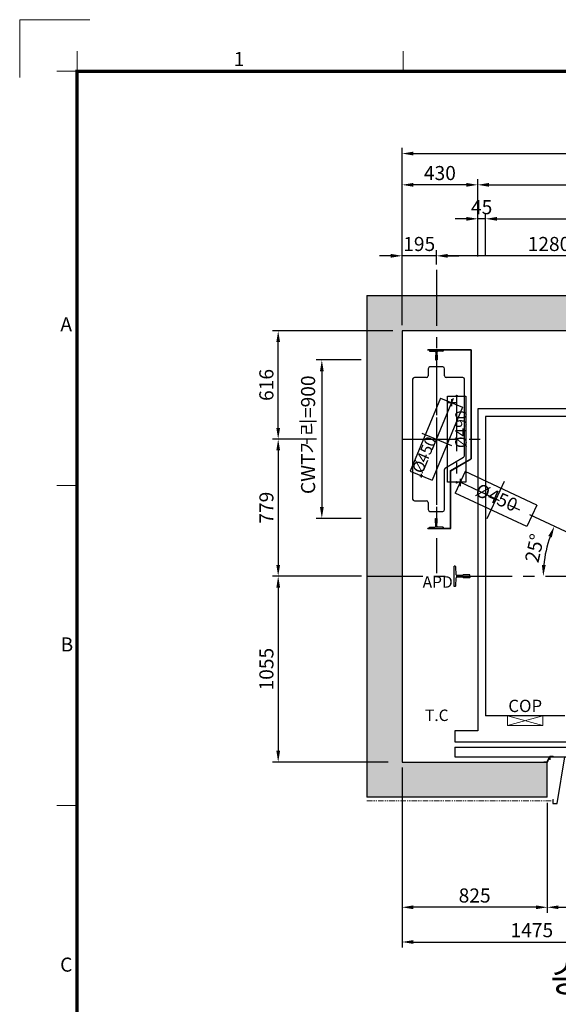
# Model space of a CAD drawing. Units: millimetres. Extents: x 0 to 37444, y 0 to 15844.
# Drawn here: x 0 to 3061, y 10251 to 15844 of the extents above; entities that cross this region are included whole.
import ezdxf
from ezdxf.enums import TextEntityAlignment as Align

# ---------------------------------------------------------------- set-up
doc = ezdxf.new("R2010")
doc.units = ezdxf.units.MM
for name, pattern in [('CENTER', [50.8, 31.75, -6.35, 6.35, -6.35]), ('DOT_CENTER', [14, 12, -1, 0, -1]), ('PHANTOM', [63.5, 31.75, -6.35, 6.35, -6.35, 6.35, -6.35])]:
    doc.linetypes.add(name, pattern=pattern)
doc.layers.add('1', color=3, linetype='Continuous')
for name, color, linetype, lineweight in [('CNTLINE', 1, 'CENTER', 25), ('DIM', 4, 'Continuous', 18), ('FRAME', 7, 'Continuous', 20), ('TEXT', 7, 'Continuous', 20)]:
    doc.layers.add(name, color=color, linetype=linetype, lineweight=lineweight)
doc.styles.add('RiGAD_tkEK', font='malgun.ttf')
doc.styles.get("Standard").update_dxf_attribs({"font": 'arial.ttf'})
doc.styles.add('thyssen', font='txt', dxfattribs={"width": 0.7, "height": 130})
doc.dimstyles.new('RiGAD_tkEK', dxfattribs={"dimscale": 32, "dimtxt": 2.5, "dimasz": 2, "dimexe": 1, "dimexo": 1, "dimgap": 0.8, "dimtad": 1, "dimzin": 12, "dimdsep": 46, "dimtxsty": 'RiGAD_tkEK', "dimcen": 0, "dimclrd": 3, "dimclre": 3, "dimclrt": 3, "dimadec": 0, "dimazin": 0, "dimtfac": 1, "dimtix": 1, "dimtmove": 0, "dimatfit": 3, "dimfxl": 1, "dimtolj": 1, "dimtzin": 0, "dimarcsym": 1})

# ---------------------------------------------------------------- blocks, each defined once
blk = doc.blocks.new('TEMPLATE_KR_KR_35_CLS1')
at = {"layer": 'FRAME'}
for p, q in [((-192.5, 10477.7), (-192.5, 10775.7)), ((-192.5, 10775.7), (170, 10775.7)), ((103.7, 10612.9), (103.7, 10509.2)), ((1788.8, 10509.2), (1788.8, 10612.9)), ((0, 10509.2), (103.7, 10509.2)), ((103.7, 103.7), (103.7, 10509.2)), ((103.7, 10509.2), (14243.5, 10509.2)), ((0, 8371), (103.7, 8371)), ((0, 6717.5), (103.7, 6717.5))]:
    blk.add_line(p, q, dxfattribs=at)
at = {"layer": 'FRAME', "const_width": 17.3}
blk.add_lwpolyline([(14243.5, 103.7), (103.7, 103.7), (103.7, 10509.2), (14243.5, 10509.2)], close=True, dxfattribs=at)
at = {"layer": 'FRAME'}
for p in [(103.7, 8371), (103.7, 8371), (103.7, 8371), (103.7, 6717.5), (103.7, 6717.5)]:
    blk.add_point(p, dxfattribs=at)
at = {"layer": 'FRAME', "style": 'thyssen'}
for s, p in [('1', (940.8, 10572.3)), ('A', (47.8, 9202.9)), ('B', (51.3, 7549.5)), ('C', (48, 5896))]:
    blk.add_text(s, height=72.5, dxfattribs=at).set_placement(p, align=Align.MIDDLE_CENTER)
at = {"layer": 'TEXT', "color": 3, "style": 'RiGAD_tkEK'}
for tag, p in [('PROJECT_NO', (13017.5, 3035.2)), ('BUILDING_NAME', (13017.5, 2853.9)), ('UNIT_NO', (13017.5, 2672.6)), ('VERSION', (13458.9, 1463))]:
    blk.add_attdef(tag, text='', height=82, dxfattribs=at).set_placement(p, align=Align.MIDDLE_CENTER)
for tag, p in [('REMARK2', (11265.1, 1961)), ('REMARK1', (11263.4, 1791.6)), ('TVER', (159.3, 166.5))]:
    blk.add_attdef(tag, p, '', height=82, dxfattribs=at)
blk.add_attdef('P', text='', height=82, dxfattribs=at).set_placement((13939, 1097.1), align=Align.MIDDLE_RIGHT)
blk.add_attdef('TP', text='', height=82, dxfattribs=at).set_placement((14052.8, 1097.1), align=Align.MIDDLE_LEFT)
blk.add_attdef('CDATE', text='', height=82, dxfattribs=at).set_placement((12689.7, 738), align=Align.MIDDLE)
at = {"layer": 'TEXT', "color": 3, "lineweight": -3, "style": 'RiGAD_tkEK'}
blk.add_attdef('DWG_NO', text='', height=120, dxfattribs=at).set_placement((13617.8, 300.2), align=Align.MIDDLE_CENTER)
blk = doc.blocks.new('RAIL18')
at = {"color": 3, "linetype": 'Continuous'}
for p, q in [((-89, -57), (-89, 57)), ((-83.4, 57), (-89, 57)), ((-78.2, 8), (-80.9, 54.6)), ((-78.2, 8), (-74.9, 4.7)), ((-41.2, 4.7), (-74.9, 4.7)), ((-38, 8), (-41.2, 4.7)), ((-1, 8), (-38, 8)), ((0, 7), (-1, 8)), ((0, -7), (0, 7)), ((-80.9, -54.6), (-78.2, -8)), ((-78.2, -8), (-74.9, -4.7)), ((-41.2, -4.7), (-74.9, -4.7)), ((-38, -8), (-41.2, -4.7)), ((-1, -8), (-38, -8)), ((0, -7), (-1, -8)), ((-83.4, -57), (-89, -57))]:
    blk.add_line(p, q, dxfattribs=at)
for centre, start, end in [((-83.4, 54.5), 3.4093, 90), ((-83.4, -54.5), 270, 356.5907)]:
    blk.add_arc(centre, 2.5, start, end, dxfattribs=at)
blk = doc.blocks.new('RAIL18K')
at = {"color": 4}
blk.add_blockref('RAIL18', (0, 0), dxfattribs=at)
blk = doc.blocks.new('*D611')
at = {"layer": 'DEFPOINTS', "color": 0, "transparency": 16777216}
for p in [(4647.8, 14712.6), (2647.8, 14468.1), (4647.8, 14468.1)]:
    blk.add_point(p, dxfattribs=at)
at = {"layer": 'DIM', "color": 3, "linetype": 'Continuous', "lineweight": -2, "transparency": 16777216}
for p, q in [((2647.8, 14500.1), (2647.8, 14744.6)), ((2711.8, 14712.6), (4583.8, 14712.6)), ((4647.8, 14500.1), (4647.8, 14744.6))]:
    blk.add_line(p, q, dxfattribs=at)
at = {"layer": 'DIM', "color": 3, "transparency": 16777216}
for points in [[(2711.8, 14723.2), (2711.8, 14701.9), (2647.8, 14712.6)], [(4583.8, 14723.2), (4583.8, 14701.9), (4647.8, 14712.6)]]:
    blk.add_solid(points, dxfattribs=at)
at = {"layer": 'DIM', "color": 3, "transparency": 16777216, "insert": (3647.8, 14790.6), "char_height": 80, "attachment_point": 5, "style": 'RiGAD_tkEK'}
blk.add_mtext('\\A1;승강기 너비=2000', dxfattribs=at)
blk = doc.blocks.new('*D612')
at = {"layer": 'DEFPOINTS', "color": 0, "transparency": 16777216}
for p in [(4692.8, 14905.6), (2602.8, 14466.1), (4692.8, 14466.1)]:
    blk.add_point(p, dxfattribs=at)
at = {"layer": 'DIM', "color": 3, "linetype": 'Continuous', "lineweight": -2, "transparency": 16777216}
for p, q in [((2602.8, 14498.1), (2602.8, 14937.6)), ((4692.8, 14498.1), (4692.8, 14937.6)), ((2666.8, 14905.6), (4628.8, 14905.6))]:
    blk.add_line(p, q, dxfattribs=at)
at = {"layer": 'DIM', "color": 3, "transparency": 16777216}
for points in [[(2666.8, 14916.2), (2666.8, 14894.9), (2602.8, 14905.6)], [(4628.8, 14916.2), (4628.8, 14894.9), (4692.8, 14905.6)]]:
    blk.add_solid(points, dxfattribs=at)
at = {"layer": 'DIM', "color": 3, "transparency": 16777216, "insert": (3647.8, 14983.6), "char_height": 80, "attachment_point": 5, "style": 'RiGAD_tkEK'}
blk.add_mtext('\\A1;승강기 외부너비=2090', dxfattribs=at)
blk = doc.blocks.new('*D613')
at = {"layer": 'DEFPOINTS', "color": 0, "transparency": 16777216}
for p in [(2602.8, 14712.6), (2602.8, 14580.1), (2647.8, 14580.1)]:
    blk.add_point(p, dxfattribs=at)
at = {"layer": 'DIM', "color": 3, "linetype": 'Continuous', "lineweight": -2, "transparency": 16777216}
for p, q in [((2538.8, 14712.6), (2474.8, 14712.6)), ((2602.8, 14612.1), (2602.8, 14744.6)), ((2647.8, 14712.6), (2602.8, 14712.6)), ((2647.8, 14612.1), (2647.8, 14744.6)), ((2711.8, 14712.6), (2775.8, 14712.6))]:
    blk.add_line(p, q, dxfattribs=at)
at = {"layer": 'DIM', "color": 3, "transparency": 16777216}
for points in [[(2538.8, 14723.2), (2538.8, 14701.9), (2602.8, 14712.6)], [(2711.8, 14723.2), (2711.8, 14701.9), (2647.8, 14712.6)]]:
    blk.add_solid(points, dxfattribs=at)
at = {"layer": 'DIM', "color": 3, "transparency": 16777216, "insert": (2625.3, 14778.8), "char_height": 80, "attachment_point": 5, "style": 'RiGAD_tkEK'}
blk.add_mtext('\\A1;45', dxfattribs=at)
blk = doc.blocks.new('*D615')
at = {"layer": 'DEFPOINTS', "color": 0, "transparency": 16777216}
for p in [(2367.8, 14502.4), (2367.8, 14421.8), (3647.8, 14421.8)]:
    blk.add_point(p, dxfattribs=at)
at = {"layer": 'DIM', "color": 3, "linetype": 'Continuous', "lineweight": -2, "transparency": 16777216}
for p, q in [((2367.8, 14453.8), (2367.8, 14534.4)), ((3583.8, 14502.4), (2431.8, 14502.4)), ((3647.8, 14453.8), (3647.8, 14534.4))]:
    blk.add_line(p, q, dxfattribs=at)
at = {"layer": 'DIM', "color": 3, "transparency": 16777216}
for points in [[(2431.8, 14513.1), (2431.8, 14491.7), (2367.8, 14502.4)], [(3583.8, 14513.1), (3583.8, 14491.7), (3647.8, 14502.4)]]:
    blk.add_solid(points, dxfattribs=at)
at = {"layer": 'DIM', "color": 3, "transparency": 16777216, "insert": (3007.8, 14569.6), "char_height": 80, "attachment_point": 5, "style": 'RiGAD_tkEK'}
blk.add_mtext('\\A1;1280', dxfattribs=at)
blk = doc.blocks.new('*D617')
at = {"layer": 'DEFPOINTS', "color": 0, "transparency": 16777216}
for p in [(1972.8, 13910.9), (1716.9, 13010.9), (1972.8, 13010.9)]:
    blk.add_point(p, dxfattribs=at)
at = {"layer": 'DIM', "color": 3, "linetype": 'Continuous', "lineweight": -2, "transparency": 16777216}
for p, q in [((1940.8, 13910.9), (1684.9, 13910.9)), ((1716.9, 13846.9), (1716.9, 13074.9)), ((1940.8, 13010.9), (1684.9, 13010.9))]:
    blk.add_line(p, q, dxfattribs=at)
at = {"layer": 'DIM', "color": 3, "transparency": 16777216}
for points in [[(1706.3, 13846.9), (1727.6, 13846.9), (1716.9, 13910.9)], [(1706.3, 13074.9), (1727.6, 13074.9), (1716.9, 13010.9)]]:
    blk.add_solid(points, dxfattribs=at)
at = {"layer": 'DIM', "color": 3, "transparency": 16777216, "insert": (1638.9, 13485.9), "char_height": 80, "attachment_point": 5, "rotation": 90, "style": 'RiGAD_tkEK'}
blk.add_mtext('\\A1;CWT거리=900', dxfattribs=at)
blk = doc.blocks.new('*D618')
at = {"layer": 'DEFPOINTS', "color": 0, "transparency": 16777216}
for p in [(1688.9, 13460.9), (1469, 12681.9), (1974, 12681.9)]:
    blk.add_point(p, dxfattribs=at)
at = {"layer": 'DIM', "color": 3, "linetype": 'Continuous', "lineweight": -2, "transparency": 16777216}
for p, q in [((1656.9, 13460.9), (1437, 13460.9)), ((1469, 13396.9), (1469, 12745.9)), ((1942, 12681.9), (1437, 12681.9))]:
    blk.add_line(p, q, dxfattribs=at)
at = {"layer": 'DIM', "color": 3, "transparency": 16777216}
for points in [[(1458.4, 13396.9), (1479.7, 13396.9), (1469, 13460.9)], [(1458.4, 12745.9), (1479.7, 12745.9), (1469, 12681.9)]]:
    blk.add_solid(points, dxfattribs=at)
at = {"layer": 'DIM', "color": 3, "transparency": 16777216, "insert": (1402.1, 13071.4), "char_height": 80, "attachment_point": 5, "rotation": 90, "style": 'RiGAD_tkEK'}
blk.add_mtext('\\A1;779', dxfattribs=at)
blk = doc.blocks.new('*D620')
at = {"layer": 'DEFPOINTS', "color": 0, "transparency": 16777216}
for p in [(2997.8, 11426.9), (4297.8, 11426.9), (4297.8, 10801.8)]:
    blk.add_point(p, dxfattribs=at)
at = {"layer": 'DIM', "color": 3, "linetype": 'Continuous', "lineweight": -2, "transparency": 16777216}
for p, q in [((2997.8, 11394.9), (2997.8, 10769.8)), ((4297.8, 11394.9), (4297.8, 10769.8)), ((3061.8, 10801.8), (4233.8, 10801.8))]:
    blk.add_line(p, q, dxfattribs=at)
at = {"layer": 'DIM', "color": 3, "transparency": 16777216}
for points in [[(3061.8, 10812.4), (3061.8, 10791.1), (2997.8, 10801.8)], [(4233.8, 10812.4), (4233.8, 10791.1), (4297.8, 10801.8)]]:
    blk.add_solid(points, dxfattribs=at)
at = {"layer": 'DIM', "color": 3, "transparency": 16777216, "insert": (3647.8, 10880.5), "char_height": 80, "attachment_point": 5, "style": 'RiGAD_tkEK'}
blk.add_mtext('\\A1;출입구 개구폭=1300', dxfattribs=at)
blk = doc.blocks.new('*D631')
at = {"layer": 'DEFPOINTS', "color": 0, "transparency": 16777216}
for p in [(2172.8, 14905.6), (2602.8, 14566.4), (2172.8, 14076.9)]:
    blk.add_point(p, dxfattribs=at)
at = {"layer": 'DIM', "color": 3, "linetype": 'Continuous', "lineweight": -2, "transparency": 16777216}
for p, q in [((2172.8, 14108.9), (2172.8, 14937.6)), ((2602.8, 14598.4), (2602.8, 14937.6)), ((2538.8, 14905.6), (2236.8, 14905.6))]:
    blk.add_line(p, q, dxfattribs=at)
at = {"layer": 'DIM', "color": 3, "transparency": 16777216}
for points in [[(2236.8, 14916.2), (2236.8, 14894.9), (2172.8, 14905.6)], [(2538.8, 14916.2), (2538.8, 14894.9), (2602.8, 14905.6)]]:
    blk.add_solid(points, dxfattribs=at)
at = {"layer": 'DIM', "color": 3, "transparency": 16777216, "insert": (2387.8, 14972.5), "char_height": 80, "attachment_point": 5, "style": 'RiGAD_tkEK'}
blk.add_mtext('\\A1;430', dxfattribs=at)
blk = doc.blocks.new('*D632')
at = {"layer": 'DEFPOINTS', "color": 0, "transparency": 16777216}
for p in [(2172.8, 14502.4), (2172.8, 14421.8), (2367.8, 14421.8)]:
    blk.add_point(p, dxfattribs=at)
at = {"layer": 'DIM', "color": 3, "linetype": 'Continuous', "lineweight": -2, "transparency": 16777216}
for p, q in [((2108.8, 14502.4), (2044.8, 14502.4)), ((2172.8, 14453.8), (2172.8, 14534.4)), ((2367.8, 14502.4), (2172.8, 14502.4)), ((2367.8, 14453.8), (2367.8, 14534.4)), ((2431.8, 14502.4), (2495.8, 14502.4))]:
    blk.add_line(p, q, dxfattribs=at)
at = {"layer": 'DIM', "color": 3, "transparency": 16777216}
for points in [[(2108.8, 14513.1), (2108.8, 14491.7), (2172.8, 14502.4)], [(2431.8, 14513.1), (2431.8, 14491.7), (2367.8, 14502.4)]]:
    blk.add_solid(points, dxfattribs=at)
at = {"layer": 'DIM', "color": 3, "transparency": 16777216, "insert": (2270.3, 14569.6), "char_height": 80, "attachment_point": 5, "style": 'RiGAD_tkEK'}
blk.add_mtext('\\A1;195', dxfattribs=at)
blk = doc.blocks.new('*D633')
at = {"layer": 'DEFPOINTS', "color": 0, "transparency": 16777216}
for p in [(4922.8, 15083.3), (2172.8, 14787.3), (4922.8, 14787.3)]:
    blk.add_point(p, dxfattribs=at)
at = {"layer": 'DIM', "color": 3, "linetype": 'Continuous', "lineweight": -2, "transparency": 16777216}
for p, q in [((2172.8, 14819.3), (2172.8, 15115.3)), ((4922.8, 14819.3), (4922.8, 15115.3)), ((2236.8, 15083.3), (4858.8, 15083.3))]:
    blk.add_line(p, q, dxfattribs=at)
at = {"layer": 'DIM', "color": 3, "transparency": 16777216}
for points in [[(2236.8, 15094), (2236.8, 15072.6), (2172.8, 15083.3)], [(4858.8, 15094), (4858.8, 15072.6), (4922.8, 15083.3)]]:
    blk.add_solid(points, dxfattribs=at)
at = {"layer": 'DIM', "color": 3, "transparency": 16777216, "insert": (3547.8, 15161.3), "char_height": 80, "attachment_point": 5, "style": 'RiGAD_tkEK'}
blk.add_mtext('\\A1;승강로 너비=2750', dxfattribs=at)
blk = doc.blocks.new('*D634')
at = {"layer": 'DEFPOINTS', "color": 0, "transparency": 16777216}
for p in [(2172.8, 11626.9), (2997.8, 11165.3), (2172.8, 10801.8)]:
    blk.add_point(p, dxfattribs=at)
at = {"layer": 'DIM', "color": 3, "linetype": 'Continuous', "lineweight": -2, "transparency": 16777216}
for p, q in [((2172.8, 11594.9), (2172.8, 10769.8)), ((2997.8, 11133.3), (2997.8, 10769.8)), ((2933.8, 10801.8), (2236.8, 10801.8))]:
    blk.add_line(p, q, dxfattribs=at)
at = {"layer": 'DIM', "color": 3, "transparency": 16777216}
for points in [[(2236.8, 10812.4), (2236.8, 10791.1), (2172.8, 10801.8)], [(2933.8, 10812.4), (2933.8, 10791.1), (2997.8, 10801.8)]]:
    blk.add_solid(points, dxfattribs=at)
at = {"layer": 'DIM', "color": 3, "transparency": 16777216, "insert": (2585.3, 10868.7), "char_height": 80, "attachment_point": 5, "style": 'RiGAD_tkEK'}
blk.add_mtext('\\A1;825', dxfattribs=at)
blk = doc.blocks.new('*D638')
at = {"layer": 'DEFPOINTS', "color": 0, "transparency": 16777216}
for p in [(2172.8, 11005.3), (3647.8, 10801.8), (3647.8, 10604.5)]:
    blk.add_point(p, dxfattribs=at)
at = {"layer": 'DIM', "color": 3, "linetype": 'Continuous', "lineweight": -2, "transparency": 16777216}
for p, q in [((2172.8, 10973.3), (2172.8, 10572.5)), ((3647.8, 10769.8), (3647.8, 10572.5)), ((2236.8, 10604.5), (3583.8, 10604.5))]:
    blk.add_line(p, q, dxfattribs=at)
at = {"layer": 'DIM', "color": 3, "transparency": 16777216}
for points in [[(2236.8, 10615.2), (2236.8, 10593.9), (2172.8, 10604.5)], [(3583.8, 10615.2), (3583.8, 10593.9), (3647.8, 10604.5)]]:
    blk.add_solid(points, dxfattribs=at)
at = {"layer": 'DIM', "color": 3, "transparency": 16777216, "insert": (2910.3, 10671.7), "char_height": 80, "attachment_point": 5, "style": 'RiGAD_tkEK'}
blk.add_mtext('\\A1;1475', dxfattribs=at)
blk = doc.blocks.new('*D693')
at = {"layer": 'DEFPOINTS', "color": 0, "transparency": 16777216}
for p in [(1972.8, 12681.9), (1469, 11626.9), (2126.2, 11626.9)]:
    blk.add_point(p, dxfattribs=at)
at = {"layer": 'DIM', "color": 3, "linetype": 'Continuous', "lineweight": -2, "transparency": 16777216}
for p, q in [((1940.8, 12681.9), (1437, 12681.9)), ((1469, 12617.9), (1469, 11690.9)), ((2094.2, 11626.9), (1437, 11626.9))]:
    blk.add_line(p, q, dxfattribs=at)
at = {"layer": 'DIM', "color": 3, "transparency": 16777216}
for points in [[(1458.4, 12617.9), (1479.7, 12617.9), (1469, 12681.9)], [(1458.4, 11690.9), (1479.7, 11690.9), (1469, 11626.9)]]:
    blk.add_solid(points, dxfattribs=at)
at = {"layer": 'DIM', "color": 3, "transparency": 16777216, "insert": (1401.9, 12154.4), "char_height": 80, "attachment_point": 5, "rotation": 90, "style": 'RiGAD_tkEK'}
blk.add_mtext('\\A1;1055', dxfattribs=at)
blk = doc.blocks.new('*D694')
at = {"layer": 'DEFPOINTS', "color": 0, "transparency": 16777216}
for p in [(1469, 14076.9), (2152.7, 14076.9), (1688.9, 13460.9)]:
    blk.add_point(p, dxfattribs=at)
at = {"layer": 'DIM', "color": 3, "linetype": 'Continuous', "lineweight": -2, "transparency": 16777216}
for p, q in [((2120.7, 14076.9), (1437, 14076.9)), ((1469, 13524.9), (1469, 14012.9)), ((1656.9, 13460.9), (1437, 13460.9))]:
    blk.add_line(p, q, dxfattribs=at)
at = {"layer": 'DIM', "color": 3, "transparency": 16777216}
for points in [[(1458.4, 14012.9), (1479.7, 14012.9), (1469, 14076.9)], [(1458.4, 13524.9), (1479.7, 13524.9), (1469, 13460.9)]]:
    blk.add_solid(points, dxfattribs=at)
at = {"layer": 'DIM', "color": 3, "transparency": 16777216, "insert": (1401.9, 13768.9), "char_height": 80, "attachment_point": 5, "rotation": 90, "style": 'RiGAD_tkEK'}
blk.add_mtext('\\A1;616', dxfattribs=at)
blk = doc.blocks.new('RA8KG')
at = {"layer": '1', "color": 3, "linetype": 'Continuous'}
for p, q in [((0, 0.04), (0.01, 0.05)), ((0, 0.04), (0, -0.04)), ((0.26, 0.05), (0.01, 0.05)), ((0.4471, 0.035), (0.275, 0.035)), ((0.4991, 0.3776), (0.4768, 0.061)), ((0.56, 0.39), (0.5139, 0.39)), ((0.56, 0.39), (0.56, -0.39)), ((0, -0.04), (0.01, -0.05)), ((0.26, -0.05), (0.01, -0.05)), ((0.4471, -0.035), (0.275, -0.035)), ((0.4991, -0.3776), (0.4768, -0.061)), ((0.56, -0.39), (0.5139, -0.39))]:
    blk.add_line(p, q, dxfattribs=at)
for centre, radius, start, end in [((0.275, 0.05), 0.015, 180, 270), ((0.4471, 0.065), 0.03, 265.99583, 360), ((0.5139, 0.375), 0.015, 85.80582, 180), ((0.275, -0.05), 0.015, 90, 180), ((0.4471, -0.065), 0.03, 360, 94.00417), ((0.5139, -0.375), 0.015, 180, 274.19418)]:
    blk.add_arc(centre, radius, start, end, dxfattribs=at)
blk = doc.blocks.new('RAIL08')
at = {"layer": '1', "color": 3, "linetype": 'Continuous', "xscale": 100, "yscale": 100, "zscale": 100, "rotation": 180}
blk.add_blockref('RA8KG', (0, 0), dxfattribs=at)
blk = doc.blocks.new('RAIL8K')
at = {"color": 4}
blk.add_blockref('RAIL08', (0, 0), dxfattribs=at)
blk = doc.blocks.new('COP')
at = {"color": 4}
for p, q in [((-100, 0), (100, -55)), ((100, 0), (-100, -55))]:
    blk.add_line(p, q, dxfattribs=at)
at = {"color": 6}
blk.add_lwpolyline([(-100, -55), (100, -55), (100, 0), (-100, 0)], close=True, dxfattribs=at)
at = {"color": 3, "style": 'RiGAD_tkEK'}
blk.add_text('COP', height=70, dxfattribs=at).set_placement((0, 0), align=Align.BOTTOM_CENTER)
blk = doc.blocks.new('*D719')
at = {"layer": 'DEFPOINTS', "color": 0, "transparency": 16777216}
for p in [(2502.8, 13215.8), (3003.4, 12874.8), (1972.8, 12681.9), (3647.8, 12681.9), (4922.8, 12681.9)]:
    blk.add_point(p, dxfattribs=at)
at = {"layer": 'DIM', "color": 3, "linetype": 'Continuous', "lineweight": -2, "transparency": 16777216}
blk.add_arc((3647.8, 12681.9), 672.7, 160.4534, 174.5466, dxfattribs=at)
at = {"layer": 'DIM', "color": 3, "transparency": 16777216}
for points in [[(3004.1, 12911), (3023.8, 12902.9), (3038.2, 12966.1)], [(2988.9, 12745.3), (2967.5, 12746.3), (2975.2, 12681.9)]]:
    blk.add_solid(points, dxfattribs=at)
at = {"layer": 'DIM', "color": 3, "transparency": 16777216, "insert": (2925.8, 12841.9), "char_height": 80, "attachment_point": 5, "rotation": 77.5, "style": 'RiGAD_tkEK'}
blk.add_mtext('\\A1;25°', dxfattribs=at)

msp = doc.modelspace()

# ---------------------------------------------------------------- hatches: boundary and pattern name
at = {"layer": 'TEXT'}
h = msp.add_hatch(dxfattribs=at)
h.set_pattern_fill('AR-CONC', color=256)
h.set_pattern_definition([(50, (-225066.73, -40830), (182.18467, -15.93909), [19.05, -209.55]), (355, (-225066.73, -40830), (-35.24342, 191.05685), [15.24, -167.64058]), (100.451445, (-225051.55, -40831.33), (146.94125, 175.11775), [16.19001, -178.09024]), (46.1842, (-225066.73, -40779.2), (271.07904, -42.04233), [28.575, -314.325]), (96.63556, (-225044.14, -40782.7), (237.40413, 247.42612), [24.28502, -267.1356]), (351.18415, (-225066.73, -40779.2), (237.40413, 247.42612), [22.85997, -251.45973]), (21, (-225041.33, -40791.9), (151.61439, -102.2652), [19.05, -209.55]), (326, (-225041.33, -40791.9), (61.80203, 184.18797), [15.24, -167.64]), (71.451445, (-225028.7, -40800.42), (213.41642, 81.92277), [16.19001, -178.08994]), (37.5, (-225066.73, -40830), (3.088603, 84.555039), [0, -165.608, 0, -170.18, 0, -168.275]), (7.5, (-225066.73, -40830), (66.819663, 100.180575), [0, -97.028, 0, -161.798, 0, -64.135]), (327.5, (-225123.37, -40830), (135.590595, -5.728744), [0, -63.5, 0, -198.12, 0, -262.89]), (317.5, (-225148.77, -40830), (148.12918, 25.42649), [0, -82.55, 0, -131.572, 0, -186.69])])
h.paths.add_polyline_path([(4922.83, 14076.865), (4922.83, 11626.865), (4432.83, 11626.865), (4432.83, 11466.865), (4432.83, 11426.865), (5122.83, 11426.865), (5122.83, 14276.865), (3647.83, 14276.865), (3647.83, 14076.865)])
h.paths.add_polyline_path([(2997.83, 11426.865), (2997.83, 11626.865), (2172.83, 11626.865), (2172.83, 12681.865), (1972.83, 12681.865), (1972.83, 11426.865)])
h.paths.add_polyline_path([(2172.83, 14076.865), (2367.83, 14076.865), (2367.83, 14276.865), (1972.83, 14276.865), (1972.83, 12681.865), (2172.83, 12681.865)])
h.paths.add_polyline_path([(3647.83, 14076.865), (3647.83, 14276.865), (2367.83, 14276.865), (2367.83, 14076.865)])

# ---------------------------------------------------------------- linework, layer by layer
at = {"color": 4}
for p, q in [((2472.83, 11711.865), (4822.83, 11711.865)), ((2472.83, 11711.865), (2472.83, 11656.865)), ((2472.83, 11711.865), (3647.83, 11711.865)), ((2472.83, 11656.865), (4822.83, 11656.865)), ((2472.83, 11656.865), (3647.83, 11656.865)), ((2997.454, 11628.865), (3012.454, 11659.489)), ((2998.454, 11626.865), (3013.454, 11657.489)), ((3012.454, 11659.489), (3031.454, 11659.489)), ((3013.454, 11657.489), (3031.454, 11657.489)), ((3014.009, 11638.865), (3014.009, 11656.865)), ((3014.009, 11656.865), (3085.597, 11656.865)), ((3031.454, 11657.489), (3031.454, 11659.489)), ((3053.83, 11391.865), (3097.83, 11656.865)), ((2978.83, 11628.865), (2997.454, 11628.865)), ((2978.83, 11626.865), (2978.83, 11628.865)), ((2978.83, 11626.865), (2998.454, 11626.865)), ((2978.83, 11626.865), (2998.454, 11626.865)), ((3029.009, 11413.727), (3033.761, 11413.727)), ((3029.009, 11413.727), (3029.009, 11411.865)), ((3029.009, 11411.865), (3029.009, 11391.865)), ((3029.009, 11391.865), (3039.597, 11391.865)), ((3029.009, 11391.865), (3039.597, 11391.865)), ((3039.597, 11391.865), (3053.83, 11391.865)), ((3039.597, 11391.865), (3053.83, 11391.865))]:
    msp.add_line(p, q, dxfattribs=at)
at = {"layer": '1', "color": 7, "linetype": 'Continuous'}
for p, q in [((1972.83, 14276.865), (5122.83, 14276.865)), ((1972.83, 14276.865), (1972.83, 11426.865)), ((4922.83, 14076.865), (2172.83, 14076.865)), ((2172.83, 14076.865), (2172.83, 11626.865)), ((2404.33, 13870.865), (2331.33, 13870.865)), ((2321.33, 13860.865), (2321.33, 13820.865)), ((2414.33, 13820.865), (2414.33, 13860.865)), ((2232.83, 13800.865), (2232.83, 13120.865)), ((2311.33, 13810.865), (2242.83, 13810.865)), ((2517.83, 13810.865), (2424.33, 13810.865)), ((2527.83, 13366.561), (2527.83, 13800.865)), ((2430.83, 13705.865), (2534.83, 13705.865)), ((2430.83, 13215.865), (2430.83, 13705.865)), ((2534.83, 13705.865), (2534.83, 13215.865)), ((2392.034, 13694.378), (2219.826, 13278.632)), ((2392.034, 13694.378), (2515.833, 13643.098)), ((2515.833, 13643.098), (2343.626, 13227.352)), ((2419.33, 13298.145), (2522.83, 13357.9)), ((2219.826, 13278.632), (2343.626, 13227.352)), ((2414.33, 13060.865), (2414.33, 13289.484)), ((2531.145, 13276.51), (2474.514, 13155.065)), ((2531.145, 13276.51), (2474.514, 13155.065)), ((2938.984, 13086.332), (2531.145, 13276.51)), ((2534.83, 13215.865), (2430.83, 13215.865)), ((2882.353, 12964.887), (2474.514, 13155.065)), ((2242.83, 13110.865), (2311.33, 13110.865)), ((2321.33, 13100.865), (2321.33, 13060.865)), ((2331.33, 13050.865), (2404.33, 13050.865)), ((2938.984, 13086.332), (2882.353, 12964.887)), ((2172.83, 11626.865), (2997.83, 11626.865)), ((2997.83, 11426.865), (2997.83, 11626.865)), ((2997.83, 11426.865), (1972.83, 11426.865))]:
    msp.add_line(p, q, dxfattribs=at)
at = {"layer": '1', "color": 4, "linetype": 'Continuous'}
for p, q in [((2318.926, 13966.865), (2318.926, 13968.465)), ((2566.13, 13968.465), (2318.926, 13968.465)), ((2564.53, 13966.865), (2318.926, 13966.865)), ((2564.53, 13966.865), (2564.53, 13349.743)), ((2566.13, 13968.465), (2566.13, 13348.819)), ((2447.83, 13282.366), (2564.53, 13349.743)), ((2449.43, 13281.442), (2566.13, 13348.819)), ((2447.83, 12954.865), (2447.83, 13282.366)), ((2449.43, 12953.265), (2449.43, 13281.442)), ((2318.926, 12953.265), (2318.926, 12954.865)), ((2318.926, 12954.865), (2447.83, 12954.865)), ((2318.926, 12953.265), (2449.716, 12953.265))]:
    msp.add_line(p, q, dxfattribs=at)
at = {"layer": '1', "color": 2, "linetype": 'DOT_CENTER'}
for p, q in [((2434.341, 13668.738), (2479.557, 13668.738)), ((2453.933, 13687.859), (2453.933, 13646.958)), ((2281.726, 13263.095), (2281.726, 13243.733)), ((2273.993, 13252.992), (2290.599, 13252.992)), ((2498.097, 13215.787), (2507.703, 13215.787)), ((2502.83, 13234.89), (2502.83, 13194.028))]:
    msp.add_line(p, q, dxfattribs=at)
at = {"layer": '1', "color": 6}
for p, q in [((2602.83, 13633.865), (2602.83, 11803.865)), ((4692.83, 13633.865), (2602.83, 13633.865)), ((2647.83, 13588.865), (2647.83, 11888.865)), ((4647.83, 13588.865), (2647.83, 13588.865)), ((3097.83, 11888.865), (2647.83, 11888.865)), ((2602.83, 11803.865), (2472.83, 11803.865)), ((2472.83, 11803.865), (2472.83, 11741.865)), ((2472.83, 11741.865), (4822.83, 11741.865))]:
    msp.add_line(p, q, dxfattribs=at)
at = {"layer": '1', "color": 7, "linetype": 'Continuous'}
for centre in [(2482.83, 13705.865), (2453.933, 13668.738), (2281.726, 13252.992), (2482.83, 13215.865), (2502.83, 13215.787)]:
    msp.add_circle(centre, 4, dxfattribs=at)
for centre, start, end in [((2331.33, 13860.865), 90, 180), ((2404.33, 13860.865), 0, 90), ((2311.33, 13820.865), 270, 0), ((2424.33, 13820.865), 180, 270), ((2242.83, 13800.865), 90, 180), ((2517.83, 13800.865), 0, 90), ((2517.83, 13366.561), 300, 0), ((2424.33, 13289.484), 120, 180), ((2242.83, 13120.865), 180, 270), ((2311.33, 13100.865), 0, 90), ((2331.33, 13060.865), 180, 270), ((2404.33, 13060.865), 270, 0)]:
    msp.add_arc(centre, 10, start, end, dxfattribs=at)
at = {"layer": 'CNTLINE', "ltscale": 10}
for p, q in [((2367.83, 14421.831), (2367.83, 12698.865)), ((2367.83, 13965.723), (2367.83, 12949.193)), ((2482.83, 13709.471), (2482.83, 13202.907)), ((2463.453, 13691.719), (2279.654, 13247.99)), ((2285.134, 13495.119), (2453.15, 13425.524)), ((2172.83, 13460.865), (2647.83, 13460.865)), ((3647.83, 12681.865), (2502.83, 13215.787)), ((2752.902, 13219.675), (2654.064, 13007.715)), ((1972.83, 12681.865), (4922.83, 12681.865))]:
    msp.add_line(p, q, dxfattribs=at)
at = {"layer": 'TEXT', "color": 6, "linetype": 'PHANTOM'}
msp.add_line((1972.83, 11406.865), (3029.009, 11406.865), dxfattribs=at)

# ---------------------------------------------------------------- block references
at = {"layer": '1', "color": 3, "rotation": 270}
msp.add_blockref('RAIL8K', (2367.83, 13910.865), dxfattribs=at)
at = {"layer": '1', "color": 3, "xscale": -1, "rotation": 270}
msp.add_blockref('RAIL8K', (2367.83, 13010.865), dxfattribs=at)
at = {"layer": '1'}
msp.add_blockref('RAIL18K', (2558.83, 12681.865), dxfattribs=at)
at = {"layer": 'FRAME', "xscale": 1.1, "yscale": 1.1, "zscale": 1.1}
msp.add_blockref('TEMPLATE_KR_KR_35_CLS1', (211.761, 3990.433), dxfattribs=at)
at = {"layer": 'TEXT'}
msp.add_blockref('COP', (2872.83, 11888.865), dxfattribs=at)

# ---------------------------------------------------------------- texts
at = {"layer": 'TEXT', "style": 'RiGAD_tkEK'}
msp.add_text('T.C', height=65, dxfattribs=at).set_placement((2303.084, 11859.843))
at = {"layer": 'TEXT', "attachment_point": 5, "line_spacing_factor": 1.320528}
for s, insert, char_height, rotation in [('{\\fISOCPEUR|b0|i0|c129|p34;%%C}490', (2507.487, 13516.786), 65, 90), ('%%c450', (2306.491, 13368.351), 65, 66.79183), ('%%c450', (2706.749, 13120.698), 75, 336.79183)]:
    msp.add_mtext(s, dxfattribs=dict(at, insert=insert, char_height=char_height, rotation=rotation))
at = {"layer": 'TEXT', "insert": (2289.76, 12596.866), "char_height": 65, "attachment_point": 7, "line_spacing_factor": 1.080432, "style": 'RiGAD_tkEK'}
msp.add_mtext('APD', dxfattribs=at)
at = {"layer": 'TEXT', "color": 2, "insert": (3604.683, 10273.765), "char_height": 150, "attachment_point": 8, "style": 'RiGAD_tkEK'}
msp.add_mtext('승강로 평면도', dxfattribs=at)

# ---------------------------------------------------------------- dimensions: what is measured, and where the dimension line sits
at = {"layer": 'DIM'}
for base, p1, p2, text, picture, middle in [((4922.83, 15083.31), (2172.83, 14787.251), (4922.83, 14787.251), '승강로 너비=<>', '*D633', (3547.83, 15161.329)), ((4692.83, 14905.551), (2602.83, 14466.091), (4692.83, 14466.091), '승강기 외부너비=<>', '*D612', (3647.83, 14983.569)), ((4647.83, 14712.561), (2647.83, 14468.101), (4647.83, 14468.101), '승강기 너비=<>', '*D611', (3647.83, 14790.58)), ((4297.83, 10801.757), (2997.83, 11426.865), (4297.83, 11426.865), '출입구 개구폭=<>', '*D620', (3647.83, 10880.509))]:
    dim = msp.add_linear_dim(base=base, p1=p1, p2=p2, text=text, dimstyle='RiGAD_tkEK', override={"dimpost": ''}, dxfattribs=at)
    dim.commit()
    dim.dimension.update_dxf_attribs({"geometry": picture, "text_midpoint": middle})
for base, p1, p2, picture, middle in [((2172.83, 14905.551), (2602.83, 14566.357), (2172.83, 14076.865), '*D631', (2387.83, 14972.483)), ((2602.83, 14712.561), (2647.83, 14580.057), (2602.83, 14580.057), '*D613', (2625.33, 14778.841)), ((2172.83, 14502.414), (2367.83, 14421.831), (2172.83, 14421.831), '*D632', (2270.33, 14569.563)), ((2367.83, 14502.414), (3647.83, 14421.831), (2367.83, 14421.831), '*D615', (3007.83, 14569.563)), ((2172.83, 10801.757), (2997.83, 11165.311), (2172.83, 11626.865), '*D634', (2585.33, 10868.689)), ((3647.83, 10604.527), (2172.83, 11005.272), (3647.83, 10801.757), '*D638', (2910.33, 10671.675))]:
    dim = msp.add_linear_dim(base=base, p1=p1, p2=p2, dimstyle='RiGAD_tkEK', dxfattribs=at)
    dim.commit()
    dim.dimension.update_dxf_attribs({"geometry": picture, "text_midpoint": middle})
for base, p1, p2, picture, middle in [((1469.033, 14076.865), (1688.931, 13460.865), (2152.748, 14076.865), '*D694', (1401.884, 13768.865)), ((1469.033, 12681.865), (1688.931, 13460.865), (1973.986, 12681.865), '*D618', (1402.101, 13071.365)), ((1469.033, 11626.865), (1972.83, 12681.865), (2126.173, 11626.865), '*D693', (1401.884, 12154.365))]:
    dim = msp.add_linear_dim(base=base, p1=p1, p2=p2, angle=90, dimstyle='RiGAD_tkEK', dxfattribs=at)
    dim.commit()
    dim.dimension.update_dxf_attribs({"geometry": picture, "text_midpoint": middle})
dim = msp.add_linear_dim(base=(1716.946, 13010.865), p1=(1972.83, 13910.865), p2=(1972.83, 13010.865), angle=90, text='CWT거리=<>', dimstyle='RiGAD_tkEK', override={"dimpost": ''}, dxfattribs=at)
dim.commit()
dim.dimension.update_dxf_attribs({"geometry": '*D617', "text_midpoint": (1716.946, 13485.865), "dimtype": 160})
dim = msp.add_angular_dim_2l(base=(3003.418, 12874.789), line1=((3647.83, 12681.865), (2502.83, 13215.787)), line2=((1972.83, 12681.865), (4922.83, 12681.865)), dimstyle='RiGAD_tkEK', dxfattribs=at)
dim.commit()
dim.dimension.update_dxf_attribs({"geometry": '*D719', "text_midpoint": (2925.759, 12841.944)})

doc.saveas('drawing.dxf')
